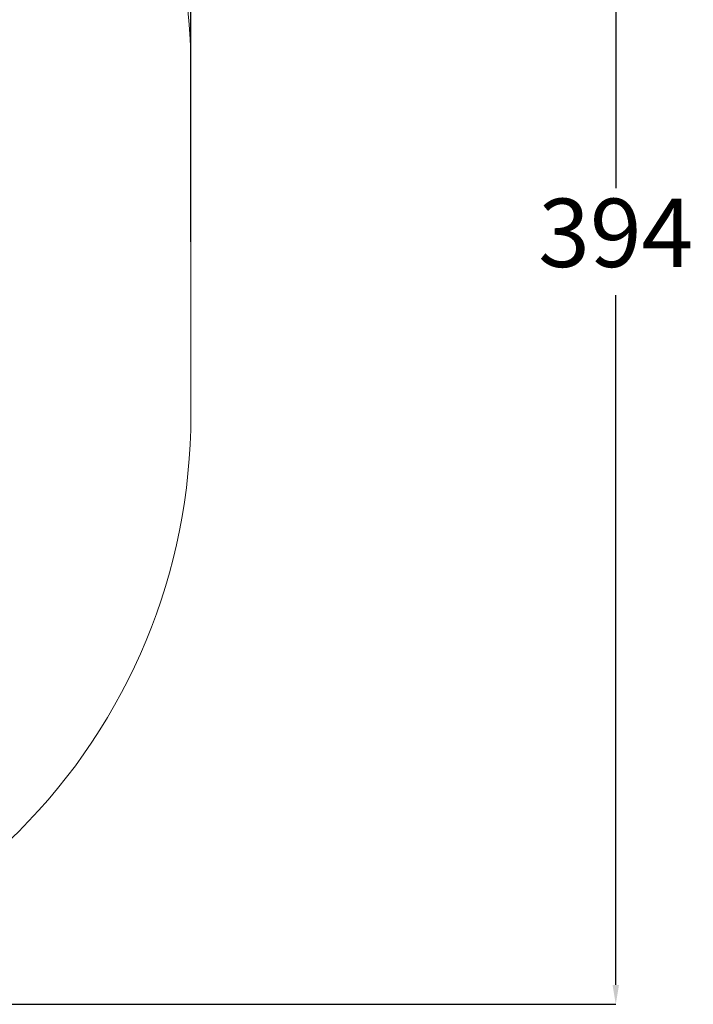
# Model space of a CAD drawing. Units: millimetres. Extents: x -116 to 1233, y 45 to 704.
# Drawn here: x 1059 to 1233, y 45 to 299 of the extents above; entities that cross this region are included whole.
import ezdxf

# ---------------------------------------------------------------- set-up
doc = ezdxf.new("R2010")
doc.units = ezdxf.units.MM
doc.header["$PDSIZE"] = -1
doc.dimstyles.new('ISO-25', dxfattribs={"dimtxt": 2.5, "dimasz": 2.5, "dimexe": 1.25, "dimexo": 0.625, "dimtad": 1, "dimtxsty": 'Standard', "dimcen": 2.5, "dimadec": 0, "dimazin": 0, "dimtfac": 1, "dimtmove": 0, "dimatfit": 3, "dimfxl": 1, "dimarcsym": 0})

# ---------------------------------------------------------------- blocks, each defined once
blk = doc.blocks.new('*D344')
at = {"color": 0, "lineweight": -2, "transparency": 16777216}
for p, q in [((69.37, 241.66), (69.37, 527.67)), ((74.37, 527.67), (1098.58, 527.67)), ((1098.58, 527.67), (74.37, 527.67)), ((1103.58, 241.66), (1103.58, 527.67))]:
    blk.add_line(p, q, dxfattribs=at)
at = {"color": 0, "transparency": 16777216}
for points in [[(74.37, 528.51), (74.37, 526.84), (69.37, 527.67)], [(1098.58, 526.84), (1098.58, 528.51), (1103.58, 527.67)]]:
    blk.add_solid(points, dxfattribs=at)
at = {"layer": 'Defpoints', "color": 0, "transparency": 16777216}
for p in [(1103.58, 527.67), (69.37, 241.66), (1103.58, 241.66)]:
    blk.add_point(p, dxfattribs=at)
at = {"color": 0, "transparency": 16777216, "insert": (586.48, 541.49), "char_height": 17.639, "attachment_point": 5}
blk.add_mtext('1034', dxfattribs=at)
blk = doc.blocks.new('*D345')
at = {"color": 0, "lineweight": -2, "transparency": 16777216}
for p, q in [((867.44, 438.48), (1213.33, 438.48)), ((1213.33, 433.48), (1213.33, 255.48)), ((1213.33, 49.84), (1213.33, 227.84)), ((867.44, 44.84), (1213.33, 44.84))]:
    blk.add_line(p, q, dxfattribs=at)
at = {"color": 0, "transparency": 16777216}
for points in [[(1214.16, 433.48), (1212.49, 433.48), (1213.33, 438.48)], [(1212.49, 49.84), (1214.16, 49.84), (1213.33, 44.84)]]:
    blk.add_solid(points, dxfattribs=at)
at = {"layer": 'Defpoints', "color": 0, "transparency": 16777216}
for p in [(867.44, 438.48), (867.44, 44.84), (1213.33, 44.84)]:
    blk.add_point(p, dxfattribs=at)
at = {"color": 0, "transparency": 16777216, "insert": (1213.33, 241.66), "char_height": 17.639, "attachment_point": 5}
blk.add_mtext('394', dxfattribs=at)

msp = doc.modelspace()

# ---------------------------------------------------------------- linework, layer by layer
at = {"color": 7, "linetype": 'Continuous', "lineweight": 18}
msp.add_lwpolyline([(542.59, 437.75, -0.039891), (566.41, 435.84, -0.046721), (594.64, 438.49), (735.4, 438.49, -0.039667), (759.41, 436.58, -0.03953), (783.34, 438.48), (951.53, 438.48, -0.414214), (1103.58, 286.42), (1103.58, 196.89, -0.414214), (951.53, 44.84), (783.34, 44.84, -0.039669), (759.33, 46.75, -0.039528), (735.4, 44.85), (594.64, 44.85, -0.046467), (566.56, 47.47, -0.0396), (542.59, 45.57)], format="xyb", dxfattribs=at)

# ---------------------------------------------------------------- dimensions: what is measured, and where the dimension line sits
dim = msp.add_linear_dim(base=(1103.58, 527.67), p1=(69.37, 241.66), p2=(1103.58, 241.66), dimstyle='ISO-25', override={"dimscale": 50, "dimtxt": 0.352778, "dimasz": 0.1, "dimexe": 0, "dimexo": 0, "dimgap": 0.1, "dimtih": 1, "dimtoh": 1, "dimdec": 0, "dimlfac": 1, "dimzin": 1, "dimadec": 2, "dimtdec": 0, "dimtzin": 1})
dim.commit()
dim.dimension.update_dxf_attribs({"geometry": '*D344', "text_midpoint": (586.48, 541.49)})
dim = msp.add_linear_dim(base=(1213.33, 44.84), p1=(867.44, 438.48), p2=(867.44, 44.84), angle=90, dimstyle='ISO-25', override={"dimscale": 50, "dimtxt": 0.352778, "dimasz": 0.1, "dimexe": 0, "dimexo": 0, "dimgap": 0.1, "dimtih": 1, "dimtoh": 1, "dimdec": 0, "dimlfac": 1, "dimzin": 1, "dimadec": 2, "dimtdec": 0, "dimtzin": 1})
dim.commit()
dim.dimension.update_dxf_attribs({"geometry": '*D345', "text_midpoint": (1213.33, 241.66)})

doc.saveas('drawing.dxf')
